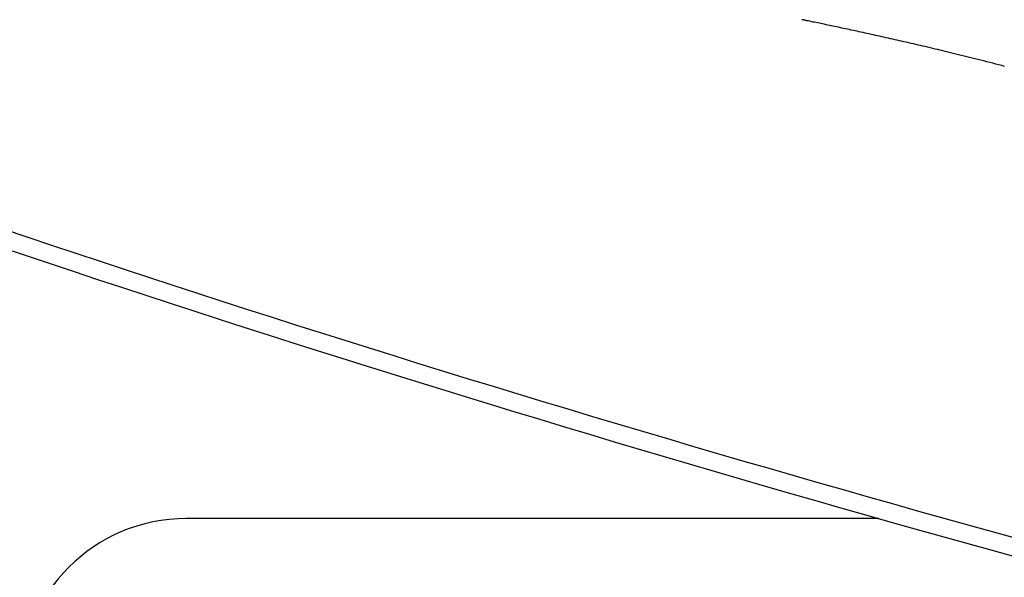
# Model space of a CAD drawing. Extents: x -635 to 891, y -459 to 560.
# Drawn here: x -65 to -21, y -135 to -110 of the extents above; entities that cross this region are included whole.
import ezdxf

# ---------------------------------------------------------------- set-up
doc = ezdxf.new("R2010")
doc.units = 0
doc.header["$LTSCALE"] = 20
doc.layers.add('DETAIL', color=5, linetype='CONTINUOUS')

msp = doc.modelspace()

# ---------------------------------------------------------------- linework, layer by layer
at = {"layer": 'DETAIL', "color": 5, "linetype": 'CONTINUOUS'}
for p, q in [((-30.383, -110.151), (-30.404, -110.146)), ((-30.361, -110.155), (-30.383, -110.151)), ((-30.34, -110.159), (-30.361, -110.155)), ((-30.361, -110.155), (-30.361, -110.155)), ((-30.319, -110.164), (-30.34, -110.159)), ((-30.298, -110.168), (-30.319, -110.164)), ((-30.319, -110.164), (-30.319, -110.164)), ((-30.276, -110.173), (-30.298, -110.168)), ((-30.252, -110.177), (-30.276, -110.173)), ((-30.276, -110.173), (-30.276, -110.173)), ((-30.233, -110.181), (-30.252, -110.177)), ((-30.219, -110.184), (-30.233, -110.181)), ((-30.233, -110.181), (-30.233, -110.181)), ((-30.19, -110.19), (-30.219, -110.184)), ((-30.127, -110.203), (-30.19, -110.19)), ((-30.19, -110.19), (-30.19, -110.19)), ((-30.049, -110.219), (-30.127, -110.203)), ((-29.976, -110.235), (-30.049, -110.219)), ((-30.049, -110.219), (-30.049, -110.219)), ((-29.908, -110.249), (-29.976, -110.235)), ((-29.838, -110.263), (-29.908, -110.249)), ((-29.908, -110.249), (-29.908, -110.249)), ((-29.767, -110.278), (-29.838, -110.263)), ((-29.696, -110.293), (-29.767, -110.278)), ((-29.767, -110.278), (-29.767, -110.278)), ((-29.626, -110.307), (-29.696, -110.293)), ((-29.557, -110.322), (-29.626, -110.307)), ((-29.626, -110.307), (-29.626, -110.307)), ((-29.486, -110.337), (-29.557, -110.322)), ((-29.409, -110.353), (-29.486, -110.337)), ((-29.486, -110.337), (-29.486, -110.337)), ((-29.331, -110.369), (-29.409, -110.353)), ((-29.254, -110.386), (-29.331, -110.369)), ((-29.331, -110.369), (-29.331, -110.369)), ((-29.177, -110.402), (-29.254, -110.386)), ((-29.099, -110.418), (-29.177, -110.402)), ((-29.177, -110.402), (-29.177, -110.402)), ((-29.022, -110.435), (-29.099, -110.418)), ((-28.944, -110.451), (-29.022, -110.435)), ((-29.022, -110.435), (-29.022, -110.435)), ((-28.867, -110.467), (-28.944, -110.451)), ((-28.792, -110.483), (-28.867, -110.467)), ((-28.867, -110.467), (-28.867, -110.467)), ((-28.713, -110.5), (-28.792, -110.483)), ((-28.629, -110.518), (-28.713, -110.5)), ((-28.713, -110.5), (-28.713, -110.5)), ((-28.543, -110.536), (-28.629, -110.518)), ((-28.457, -110.555), (-28.543, -110.536)), ((-28.543, -110.536), (-28.543, -110.536)), ((-28.372, -110.573), (-28.457, -110.555)), ((-28.287, -110.591), (-28.372, -110.573)), ((-28.372, -110.573), (-28.372, -110.573)), ((-28.202, -110.609), (-28.287, -110.591)), ((-28.116, -110.628), (-28.202, -110.609)), ((-28.202, -110.609), (-28.202, -110.609)), ((-28.031, -110.646), (-28.116, -110.628)), ((-27.947, -110.664), (-28.031, -110.646)), ((-28.031, -110.646), (-28.031, -110.646)), ((-27.861, -110.683), (-27.947, -110.664)), ((-27.77, -110.703), (-27.861, -110.683)), ((-27.861, -110.683), (-27.861, -110.683)), ((-27.676, -110.723), (-27.77, -110.703)), ((-27.584, -110.743), (-27.676, -110.723)), ((-27.676, -110.723), (-27.676, -110.723)), ((-27.492, -110.764), (-27.584, -110.743)), ((-27.4, -110.784), (-27.492, -110.764)), ((-27.492, -110.764), (-27.492, -110.764)), ((-27.307, -110.804), (-27.4, -110.784)), ((-27.215, -110.824), (-27.307, -110.804)), ((-27.307, -110.804), (-27.307, -110.804)), ((-27.123, -110.845), (-27.215, -110.824)), ((-27.032, -110.865), (-27.123, -110.845)), ((-27.123, -110.845), (-27.123, -110.845)), ((-26.938, -110.885), (-27.032, -110.865)), ((-26.841, -110.907), (-26.938, -110.885)), ((-26.938, -110.885), (-26.938, -110.885)), ((-26.742, -110.929), (-26.841, -110.907)), ((-26.643, -110.951), (-26.742, -110.929)), ((-26.742, -110.929), (-26.742, -110.929)), ((-26.545, -110.973), (-26.643, -110.951)), ((-26.447, -110.995), (-26.545, -110.973)), ((-26.545, -110.973), (-26.545, -110.973)), ((-26.348, -111.017), (-26.447, -110.995)), ((-26.249, -111.04), (-26.348, -111.017)), ((-26.348, -111.017), (-26.348, -111.017)), ((-26.151, -111.062), (-26.249, -111.04)), ((-26.054, -111.084), (-26.151, -111.062)), ((-26.151, -111.062), (-26.151, -111.062)), ((-25.955, -111.107), (-26.054, -111.084)), ((-25.851, -111.13), (-25.955, -111.107)), ((-25.955, -111.107), (-25.955, -111.107)), ((-25.745, -111.155), (-25.851, -111.13)), ((-25.64, -111.179), (-25.745, -111.155)), ((-25.745, -111.155), (-25.745, -111.155)), ((-25.535, -111.203), (-25.64, -111.179)), ((-25.43, -111.227), (-25.535, -111.203)), ((-25.535, -111.203), (-25.535, -111.203)), ((-25.325, -111.251), (-25.43, -111.227)), ((-25.22, -111.276), (-25.325, -111.251)), ((-25.325, -111.251), (-25.325, -111.251)), ((-25.116, -111.3), (-25.22, -111.276)), ((-25.012, -111.324), (-25.116, -111.3)), ((-25.116, -111.3), (-25.116, -111.3)), ((-24.906, -111.349), (-25.012, -111.324)), ((-24.795, -111.375), (-24.906, -111.349)), ((-24.906, -111.349), (-24.906, -111.349)), ((-24.681, -111.402), (-24.795, -111.375)), ((-24.568, -111.429), (-24.681, -111.402)), ((-24.681, -111.402), (-24.681, -111.402)), ((-24.455, -111.456), (-24.568, -111.429)), ((-24.343, -111.483), (-24.455, -111.456)), ((-24.455, -111.456), (-24.455, -111.456)), ((-24.23, -111.51), (-24.343, -111.483)), ((-24.117, -111.537), (-24.23, -111.51)), ((-24.23, -111.51), (-24.23, -111.51)), ((-24.005, -111.564), (-24.117, -111.537)), ((-23.893, -111.591), (-24.005, -111.564)), ((-24.005, -111.564), (-24.005, -111.564)), ((-23.779, -111.618), (-23.893, -111.591)), ((-23.659, -111.648), (-23.779, -111.618)), ((-23.779, -111.618), (-23.779, -111.618)), ((-23.535, -111.678), (-23.659, -111.648)), ((-23.412, -111.708), (-23.535, -111.678)), ((-23.535, -111.678), (-23.535, -111.678)), ((-23.29, -111.738), (-23.412, -111.708)), ((-23.168, -111.768), (-23.29, -111.738)), ((-23.29, -111.738), (-23.29, -111.738)), ((-23.046, -111.799), (-23.168, -111.768)), ((-22.923, -111.829), (-23.046, -111.799)), ((-23.046, -111.799), (-23.046, -111.799)), ((-22.801, -111.86), (-22.923, -111.829)), ((-22.681, -111.89), (-22.801, -111.86)), ((-22.801, -111.86), (-22.801, -111.86)), ((-22.557, -111.921), (-22.681, -111.89)), ((-22.425, -111.954), (-22.557, -111.921)), ((-22.557, -111.921), (-22.557, -111.921)), ((-22.29, -111.989), (-22.425, -111.954)), ((-22.155, -112.023), (-22.29, -111.989)), ((-22.29, -111.989), (-22.29, -111.989)), ((-22.022, -112.057), (-22.155, -112.023)), ((-21.889, -112.091), (-22.022, -112.057)), ((-22.022, -112.057), (-22.022, -112.057)), ((-21.755, -112.126), (-21.889, -112.091)), ((-21.621, -112.161), (-21.755, -112.126)), ((-21.755, -112.126), (-21.755, -112.126)), ((-21.488, -112.195), (-21.621, -112.161)), ((-21.356, -112.229), (-21.488, -112.195)), ((-21.488, -112.195), (-21.488, -112.195)), ((-66.065, -119.487), (-64.974, -119.854)), ((-64.974, -119.854), (-63.905, -120.212)), ((-66.177, -120.293), (-65.087, -120.66)), ((-63.905, -120.212), (-63.905, -120.212)), ((-63.905, -120.212), (-62.828, -120.571)), ((-65.087, -120.66), (-64.02, -121.017)), ((-62.828, -120.571), (-61.744, -120.93)), ((-64.02, -121.017), (-64.02, -121.017)), ((-64.02, -121.017), (-62.943, -121.376)), ((-61.744, -120.93), (-61.744, -120.93)), ((-61.744, -120.93), (-60.663, -121.287)), ((-60.663, -121.287), (-59.58, -121.643)), ((-62.943, -121.376), (-61.861, -121.736)), ((-61.861, -121.736), (-61.861, -121.736)), ((-61.861, -121.736), (-60.781, -122.092)), ((-59.58, -121.643), (-59.58, -121.643)), ((-59.58, -121.643), (-58.489, -121.999)), ((-60.781, -122.092), (-59.7, -122.447)), ((-58.489, -121.999), (-57.393, -122.355)), ((-59.7, -122.447), (-59.7, -122.447)), ((-59.7, -122.447), (-58.609, -122.803)), ((-57.393, -122.355), (-57.393, -122.355)), ((-57.393, -122.355), (-56.298, -122.709)), ((-58.609, -122.803), (-57.515, -123.159)), ((-56.298, -122.709), (-55.204, -123.061)), ((-55.204, -123.061), (-55.204, -123.061)), ((-55.204, -123.061), (-54.108, -123.412)), ((-57.515, -123.159), (-57.515, -123.159)), ((-57.515, -123.159), (-56.422, -123.513)), ((-56.422, -123.513), (-55.329, -123.865)), ((-54.108, -123.412), (-53.012, -123.761)), ((-55.329, -123.865), (-55.329, -123.865)), ((-55.329, -123.865), (-54.235, -124.215)), ((-53.012, -123.761), (-53.012, -123.761)), ((-53.012, -123.761), (-51.916, -124.109)), ((-54.235, -124.215), (-53.14, -124.564)), ((-51.916, -124.109), (-50.819, -124.455)), ((-53.14, -124.564), (-53.14, -124.564)), ((-53.14, -124.564), (-52.045, -124.912)), ((-50.819, -124.455), (-50.819, -124.455)), ((-50.819, -124.455), (-49.723, -124.799)), ((-49.723, -124.799), (-48.624, -125.142)), ((-52.045, -124.912), (-50.949, -125.257)), ((-50.949, -125.257), (-50.949, -125.257)), ((-50.949, -125.257), (-49.855, -125.601)), ((-48.624, -125.142), (-48.624, -125.142)), ((-48.624, -125.142), (-47.518, -125.486)), ((-49.855, -125.601), (-48.757, -125.944)), ((-47.518, -125.486), (-46.409, -125.829)), ((-48.757, -125.944), (-48.757, -125.944)), ((-48.757, -125.944), (-47.653, -126.287)), ((-46.409, -125.829), (-46.409, -125.829)), ((-46.409, -125.829), (-45.3, -126.17)), ((-47.653, -126.287), (-46.545, -126.63)), ((-45.3, -126.17), (-44.192, -126.509)), ((-44.192, -126.509), (-44.192, -126.509)), ((-44.192, -126.509), (-43.083, -126.847)), ((-46.545, -126.63), (-46.545, -126.63)), ((-46.545, -126.63), (-45.438, -126.971)), ((-45.438, -126.971), (-44.331, -127.31)), ((-43.083, -126.847), (-41.974, -127.184)), ((-44.331, -127.31), (-44.331, -127.31)), ((-44.331, -127.31), (-43.223, -127.647)), ((-41.974, -127.184), (-41.974, -127.184)), ((-41.974, -127.184), (-40.863, -127.519)), ((-43.223, -127.647), (-42.115, -127.983)), ((-40.863, -127.519), (-39.753, -127.852)), ((-39.753, -127.852), (-39.753, -127.852)), ((-39.753, -127.852), (-38.643, -128.184)), ((-42.115, -127.983), (-42.115, -127.983)), ((-42.115, -127.983), (-41.006, -128.318)), ((-41.006, -128.318), (-39.897, -128.651)), ((-38.643, -128.184), (-37.531, -128.515)), ((-39.897, -128.651), (-39.897, -128.651)), ((-39.897, -128.651), (-38.789, -128.982)), ((-37.531, -128.515), (-37.531, -128.515)), ((-37.531, -128.515), (-36.413, -128.845)), ((-38.789, -128.982), (-37.678, -129.313)), ((-36.413, -128.845), (-35.293, -129.175)), ((-35.293, -129.175), (-35.293, -129.175)), ((-35.293, -129.175), (-34.173, -129.504)), ((-37.678, -129.313), (-37.678, -129.313)), ((-37.678, -129.313), (-36.562, -129.643)), ((-36.562, -129.643), (-35.443, -129.973)), ((-34.173, -129.504), (-33.053, -129.83)), ((-35.443, -129.973), (-35.443, -129.973)), ((-35.443, -129.973), (-34.325, -130.301)), ((-33.053, -129.83), (-33.053, -129.83)), ((-33.053, -129.83), (-31.933, -130.155)), ((-34.325, -130.301), (-33.206, -130.627)), ((-31.933, -130.155), (-30.812, -130.479)), ((-30.812, -130.479), (-30.812, -130.479)), ((-30.812, -130.479), (-29.69, -130.801)), ((-33.206, -130.627), (-33.206, -130.627)), ((-33.206, -130.627), (-32.087, -130.951)), ((-32.087, -130.951), (-30.968, -131.275)), ((-29.69, -130.801), (-28.569, -131.122)), ((-30.968, -131.275), (-30.968, -131.275)), ((-30.968, -131.275), (-29.848, -131.597)), ((-28.569, -131.122), (-28.569, -131.122)), ((-28.569, -131.122), (-27.448, -131.441)), ((-29.848, -131.597), (-28.728, -131.917)), ((-27.448, -131.441), (-26.324, -131.759)), ((-26.324, -131.759), (-26.324, -131.759)), ((-26.324, -131.759), (-25.197, -132.077)), ((-28.728, -131.917), (-28.728, -131.917)), ((-28.728, -131.917), (-27.608, -132.236)), ((-27.608, -132.236), (-26.486, -132.554)), ((-25.197, -132.077), (-24.068, -132.394)), ((-26.979, -132.414), (-57.893, -132.414)), ((-26.486, -132.554), (-26.486, -132.554)), ((-26.486, -132.554), (-25.36, -132.871)), ((-24.068, -132.394), (-24.068, -132.394)), ((-24.068, -132.394), (-22.939, -132.709)), ((-22.939, -132.709), (-21.81, -133.023)), ((-25.36, -132.871), (-24.233, -133.187)), ((-24.233, -133.187), (-24.233, -133.187)), ((-24.233, -133.187), (-23.105, -133.502)), ((-21.81, -133.023), (-21.81, -133.023)), ((-21.81, -133.023), (-20.681, -133.335)), ((-23.105, -133.502), (-21.978, -133.815)), ((-21.978, -133.815), (-21.978, -133.815)), ((-21.978, -133.815), (-20.85, -134.127))]:
    msp.add_line(p, q, dxfattribs=at)
msp.add_arc((-57.893, -139.826), 7.412, 90, 180, dxfattribs=at)

doc.saveas('drawing.dxf')
